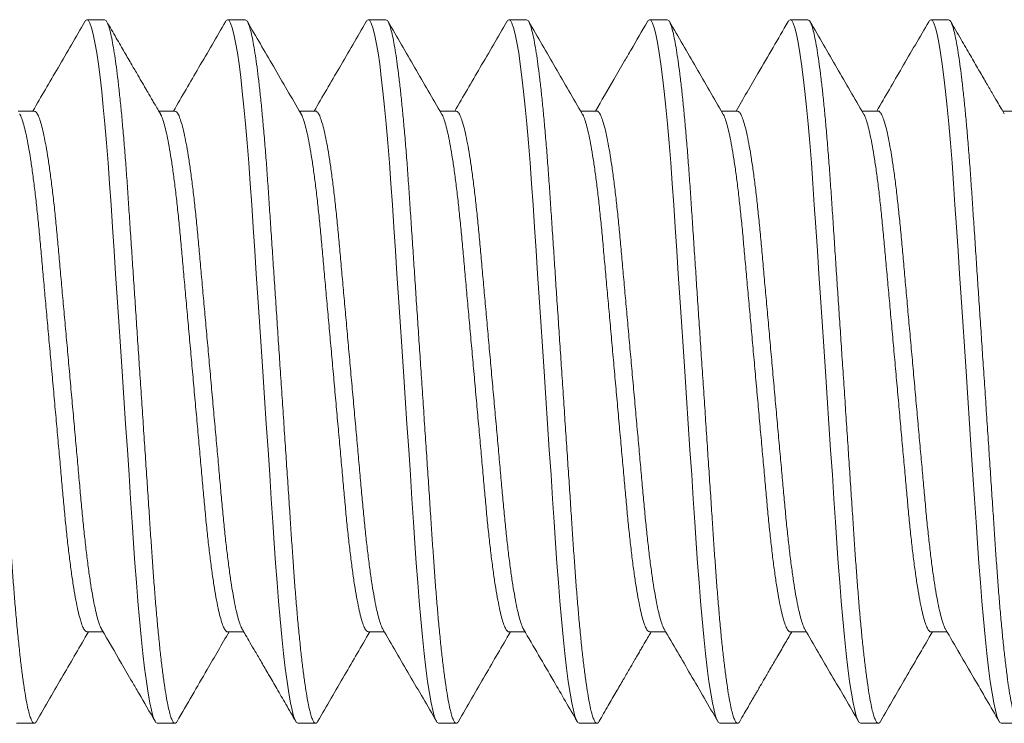
# Model space of a CAD drawing. Extents: x 157 to 271, y -14 to 71.
# Drawn here: x 251 to 252, y 1 to 2 of the extents above; entities that cross this region are included whole.
import ezdxf

# ---------------------------------------------------------------- set-up
doc = ezdxf.new("R2010")
doc.units = 0
doc.header["$MEASUREMENT"] = 0
doc.layers.get('0').update_dxf_attribs({"linetype": 'CONTINUOUS', "lineweight": 15})

msp = doc.modelspace()

# ---------------------------------------------------------------- linework, layer by layer
for p, q in [((251.37585, 1.59043), (251.3696, 1.59043)), ((251.42585, 1.59043), (251.4196, 1.59043)), ((251.47585, 1.59043), (251.4696, 1.59043)), ((251.52585, 1.59043), (251.5196, 1.59043)), ((251.57585, 1.59043), (251.5696, 1.59043)), ((251.62585, 1.59043), (251.6196, 1.59043)), ((251.67585, 1.59043), (251.6696, 1.59043)), ((251.35085, 1.55796), (251.34512, 1.55796)), ((251.40085, 1.55796), (251.39512, 1.55796)), ((251.45085, 1.55796), (251.44512, 1.55796)), ((251.50086, 1.55796), (251.49512, 1.55796)), ((251.55085, 1.55796), (251.54512, 1.55796)), ((251.60086, 1.55796), (251.59512, 1.55796)), ((251.65084, 1.55796), (251.64512, 1.55796)), ((251.70085, 1.55796), (251.69512, 1.55796)), ((251.36959, 1.37291), (251.37533, 1.37291)), ((251.41961, 1.37291), (251.42533, 1.37291)), ((251.4696, 1.37291), (251.47533, 1.37291)), ((251.5196, 1.37291), (251.52533, 1.37291)), ((251.5696, 1.37291), (251.57533, 1.37291)), ((251.6196, 1.37291), (251.62533, 1.37291)), ((251.6696, 1.37291), (251.67533, 1.37291)), ((251.3446, 1.34043), (251.35085, 1.34043)), ((251.3946, 1.34043), (251.40085, 1.34043)), ((251.4446, 1.34043), (251.45085, 1.34043)), ((251.4946, 1.34043), (251.50085, 1.34043)), ((251.5446, 1.34043), (251.55085, 1.34043)), ((251.5946, 1.34043), (251.60085, 1.34043)), ((251.6446, 1.34043), (251.65085, 1.34043)), ((251.6946, 1.34043), (251.70085, 1.34043))]:
    msp.add_line(p, q)
at = {"color": 8, "flags": 128}
for points in [[(251.36882, 1.58968), (251.36911, 1.59016), (251.3696, 1.59043), (251.37012, 1.59012), (251.37067, 1.58917), (251.37124, 1.58755), (251.37183, 1.58525), (251.37244, 1.58228), (251.37305, 1.57864), (251.37364, 1.57461), (251.37423, 1.57004), (251.37482, 1.56495), (251.3754, 1.5594), (251.37596, 1.55342), (251.37654, 1.54668), (251.37711, 1.53959), (251.37764, 1.53224), (251.37815, 1.52465), (251.37869, 1.51667), (251.37924, 1.50831), (251.37979, 1.50011), (251.38035, 1.49167), (251.38093, 1.48303), (251.38151, 1.47427), (251.3821, 1.46543), (251.38273, 1.45607), (251.38334, 1.44678), (251.38395, 1.43765), (251.38455, 1.42875), (251.38512, 1.42014), (251.38567, 1.41188), (251.38617, 1.40446), (251.38665, 1.39736), (251.38716, 1.39045), (251.38769, 1.38379), (251.38824, 1.37745), (251.38884, 1.37112), (251.38946, 1.36527), (251.39008, 1.35996), (251.3907, 1.35523), (251.39133, 1.35112), (251.39194, 1.34767), (251.39251, 1.34503), (251.39306, 1.34299), (251.3936, 1.34156), (251.39411, 1.34071), (251.3946, 1.34043), (251.3946, 1.34043)], [(251.41881, 1.58966), (251.41911, 1.59016), (251.4196, 1.59043), (251.42012, 1.59012), (251.42067, 1.58917), (251.42124, 1.58755), (251.42183, 1.58525), (251.42244, 1.58228), (251.42305, 1.57864), (251.42364, 1.57461), (251.42423, 1.57004), (251.42482, 1.56495), (251.4254, 1.5594), (251.42596, 1.55342), (251.42654, 1.54668), (251.42711, 1.53959), (251.42764, 1.53224), (251.42815, 1.52465), (251.42869, 1.51667), (251.42924, 1.50831), (251.42979, 1.50011), (251.43035, 1.49167), (251.43093, 1.48303), (251.43151, 1.47427), (251.4321, 1.46543), (251.43273, 1.45607), (251.43334, 1.44678), (251.43395, 1.43765), (251.43455, 1.42875), (251.43512, 1.42014), (251.43567, 1.41188), (251.43617, 1.40446), (251.43665, 1.39736), (251.43716, 1.39045), (251.43769, 1.38379), (251.43824, 1.37745), (251.43884, 1.37112), (251.43946, 1.36527), (251.44008, 1.35996), (251.4407, 1.35523), (251.44133, 1.35112), (251.44194, 1.34767), (251.44251, 1.34503), (251.44306, 1.34299), (251.4436, 1.34156), (251.44411, 1.34071), (251.4446, 1.34043), (251.4446, 1.34043)], [(251.46882, 1.58968), (251.46911, 1.59016), (251.4696, 1.59043), (251.47012, 1.59012), (251.47067, 1.58917), (251.47124, 1.58755), (251.47183, 1.58525), (251.47244, 1.58228), (251.47305, 1.57864), (251.47364, 1.57461), (251.47423, 1.57004), (251.47482, 1.56495), (251.4754, 1.5594), (251.47596, 1.55342), (251.47654, 1.54668), (251.47711, 1.53959), (251.47764, 1.53224), (251.47815, 1.52465), (251.47869, 1.51667), (251.47924, 1.50831), (251.47979, 1.50011), (251.48035, 1.49167), (251.48093, 1.48303), (251.48151, 1.47427), (251.4821, 1.46543), (251.48273, 1.45607), (251.48334, 1.44678), (251.48395, 1.43765), (251.48455, 1.42875), (251.48512, 1.42014), (251.48567, 1.41188), (251.48617, 1.40446), (251.48665, 1.39736), (251.48716, 1.39045), (251.48769, 1.38379), (251.48824, 1.37745), (251.48884, 1.37112), (251.48946, 1.36527), (251.49008, 1.35996), (251.4907, 1.35523), (251.49133, 1.35112), (251.49194, 1.34767), (251.49251, 1.34503), (251.49306, 1.34299), (251.4936, 1.34156), (251.49411, 1.34071), (251.4946, 1.34043), (251.4946, 1.34043)], [(251.51882, 1.58968), (251.51911, 1.59016), (251.5196, 1.59043), (251.52012, 1.59012), (251.52067, 1.58917), (251.52124, 1.58755), (251.52183, 1.58525), (251.52244, 1.58228), (251.52305, 1.57864), (251.52364, 1.57461), (251.52423, 1.57004), (251.52482, 1.56495), (251.5254, 1.5594), (251.52596, 1.55342), (251.52654, 1.54668), (251.52711, 1.53959), (251.52764, 1.53224), (251.52815, 1.52465), (251.52869, 1.51667), (251.52924, 1.50831), (251.52979, 1.50011), (251.53035, 1.49167), (251.53093, 1.48303), (251.53151, 1.47427), (251.5321, 1.46543), (251.53273, 1.45607), (251.53334, 1.44678), (251.53395, 1.43765), (251.53455, 1.42875), (251.53512, 1.42014), (251.53567, 1.41188), (251.53617, 1.40446), (251.53665, 1.39736), (251.53716, 1.39045), (251.53769, 1.38379), (251.53824, 1.37745), (251.53884, 1.37112), (251.53946, 1.36527), (251.54008, 1.35996), (251.5407, 1.35523), (251.54133, 1.35112), (251.54194, 1.34767), (251.54251, 1.34503), (251.54306, 1.34299), (251.5436, 1.34156), (251.54411, 1.34071), (251.5446, 1.34043), (251.5446, 1.34043)], [(251.56882, 1.58967), (251.56911, 1.59016), (251.5696, 1.59043), (251.57012, 1.59012), (251.57067, 1.58917), (251.57124, 1.58755), (251.57183, 1.58525), (251.57244, 1.58228), (251.57305, 1.57864), (251.57364, 1.57461), (251.57423, 1.57004), (251.57482, 1.56495), (251.5754, 1.5594), (251.57596, 1.55342), (251.57654, 1.54668), (251.57711, 1.53959), (251.57764, 1.53224), (251.57815, 1.52465), (251.57869, 1.51667), (251.57924, 1.50831), (251.57979, 1.50011), (251.58035, 1.49167), (251.58093, 1.48303), (251.58151, 1.47427), (251.5821, 1.46543), (251.58273, 1.45607), (251.58334, 1.44678), (251.58395, 1.43765), (251.58455, 1.42875), (251.58512, 1.42014), (251.58567, 1.41188), (251.58617, 1.40446), (251.58665, 1.39736), (251.58716, 1.39045), (251.58769, 1.38379), (251.58824, 1.37745), (251.58884, 1.37112), (251.58946, 1.36527), (251.59008, 1.35996), (251.5907, 1.35523), (251.59133, 1.35112), (251.59194, 1.34767), (251.59251, 1.34503), (251.59306, 1.34299), (251.5936, 1.34156), (251.59411, 1.34071), (251.5946, 1.34043), (251.5946, 1.34043)], [(251.61882, 1.58968), (251.61911, 1.59016), (251.6196, 1.59043), (251.62012, 1.59012), (251.62067, 1.58917), (251.62124, 1.58755), (251.62183, 1.58525), (251.62244, 1.58228), (251.62305, 1.57864), (251.62364, 1.57461), (251.62423, 1.57004), (251.62482, 1.56495), (251.6254, 1.5594), (251.62596, 1.55342), (251.62654, 1.54668), (251.62711, 1.53959), (251.62764, 1.53224), (251.62815, 1.52465), (251.62869, 1.51667), (251.62924, 1.50831), (251.62979, 1.50011), (251.63035, 1.49167), (251.63093, 1.48303), (251.63151, 1.47427), (251.6321, 1.46543), (251.63273, 1.45607), (251.63334, 1.44678), (251.63395, 1.43765), (251.63455, 1.42875), (251.63512, 1.42014), (251.63567, 1.41188), (251.63617, 1.40446), (251.63665, 1.39736), (251.63716, 1.39045), (251.63769, 1.38379), (251.63824, 1.37745), (251.63884, 1.37112), (251.63946, 1.36527), (251.64008, 1.35996), (251.6407, 1.35523), (251.64133, 1.35112), (251.64194, 1.34767), (251.64251, 1.34503), (251.64306, 1.34299), (251.6436, 1.34156), (251.64411, 1.34071), (251.6446, 1.34043), (251.6446, 1.34043)], [(251.66881, 1.58966), (251.66911, 1.59016), (251.6696, 1.59043), (251.67012, 1.59012), (251.67067, 1.58917), (251.67124, 1.58755), (251.67183, 1.58525), (251.67244, 1.58228), (251.67305, 1.57864), (251.67364, 1.57461), (251.67423, 1.57004), (251.67482, 1.56495), (251.6754, 1.5594), (251.67596, 1.55342), (251.67654, 1.54668), (251.67711, 1.53959), (251.67764, 1.53224), (251.67815, 1.52465), (251.67869, 1.51667), (251.67924, 1.50831), (251.67979, 1.50011), (251.68035, 1.49167), (251.68093, 1.48303), (251.68151, 1.47427), (251.6821, 1.46543), (251.68273, 1.45607), (251.68334, 1.44678), (251.68395, 1.43765), (251.68455, 1.42875), (251.68512, 1.42014), (251.68567, 1.41188), (251.68617, 1.40446), (251.68665, 1.39736), (251.68716, 1.39045), (251.68769, 1.38379), (251.68824, 1.37745), (251.68884, 1.37112), (251.68946, 1.36527), (251.69008, 1.35996), (251.6907, 1.35523), (251.69133, 1.35112), (251.69194, 1.34767), (251.69251, 1.34503), (251.69306, 1.34299), (251.6936, 1.34156), (251.69411, 1.34071), (251.6946, 1.34043), (251.6946, 1.34043)]]:
    msp.add_lwpolyline(points, dxfattribs=at)
at = {"color": 8}
for points, knots in [([(251.32585, 1.59043), (251.32602, 1.59037), (251.32637, 1.59025), (251.32692, 1.58926), (251.32749, 1.58765), (251.32808, 1.58536), (251.32869, 1.58238), (251.32929, 1.57881), (251.32989, 1.5747), (251.33048, 1.57013), (251.33107, 1.56504), (251.33165, 1.55949), (251.33222, 1.55339), (251.33279, 1.54678), (251.33336, 1.53969), (251.33389, 1.53233), (251.3344, 1.52466), (251.33494, 1.51667), (251.33548, 1.50847), (251.33604, 1.50011), (251.3366, 1.49167), (251.33718, 1.48303), (251.33776, 1.47427), (251.33836, 1.46526), (251.33898, 1.45607), (251.33959, 1.44678), (251.3402, 1.43765), (251.3408, 1.42875), (251.34137, 1.42014), (251.34191, 1.41203), (251.34242, 1.40443), (251.3429, 1.39727), (251.34341, 1.39036), (251.34394, 1.3837), (251.3445, 1.37723), (251.34509, 1.37102), (251.34571, 1.36517), (251.34633, 1.35986), (251.34695, 1.35513), (251.34758, 1.35102), (251.34818, 1.34763), (251.34876, 1.34494), (251.34931, 1.3429), (251.34985, 1.34147), (251.35036, 1.34062), (251.35086, 1.34036), (251.35128, 1.34053), (251.35155, 1.34104), (251.35163, 1.3412)], [0, 0, 0, 0, 0.02175, 0.043862, 0.066287, 0.08897, 0.111854, 0.134876, 0.156653, 0.178441, 0.200186, 0.221834, 0.243332, 0.265911, 0.288208, 0.310171, 0.331826, 0.353737, 0.37599, 0.397238, 0.418697, 0.440317, 0.462046, 0.48383, 0.506932, 0.529969, 0.552876, 0.575592, 0.598057, 0.620217, 0.640787, 0.661226, 0.681983, 0.703031, 0.724328, 0.747133, 0.770104, 0.793177, 0.816287, 0.839369, 0.862358, 0.883892, 0.905235, 0.926341, 0.947162, 0.96766, 0.989409, 1, 1, 1, 1]), ([(251.37585, 1.59043), (251.37602, 1.59037), (251.37637, 1.59025), (251.37692, 1.58926), (251.37749, 1.58765), (251.37808, 1.58536), (251.37869, 1.58238), (251.37929, 1.57881), (251.37989, 1.5747), (251.38048, 1.57013), (251.38107, 1.56504), (251.38165, 1.55949), (251.38222, 1.55339), (251.38279, 1.54678), (251.38336, 1.53969), (251.38389, 1.53233), (251.3844, 1.52466), (251.38494, 1.51667), (251.38548, 1.50847), (251.38604, 1.50011), (251.3866, 1.49167), (251.38718, 1.48303), (251.38776, 1.47427), (251.38836, 1.46526), (251.38898, 1.45607), (251.38959, 1.44678), (251.3902, 1.43765), (251.3908, 1.42875), (251.39137, 1.42014), (251.39191, 1.41203), (251.39242, 1.40443), (251.3929, 1.39727), (251.39341, 1.39036), (251.39394, 1.3837), (251.3945, 1.37723), (251.39509, 1.37102), (251.39571, 1.36517), (251.39633, 1.35986), (251.39695, 1.35513), (251.39758, 1.35102), (251.39818, 1.34763), (251.39876, 1.34494), (251.39931, 1.3429), (251.39985, 1.34147), (251.40036, 1.34062), (251.40086, 1.34036), (251.40128, 1.34053), (251.40154, 1.34103), (251.40163, 1.34119)], [0, 0, 0, 0, 0.021754, 0.043871, 0.066301, 0.088989, 0.111877, 0.134904, 0.156685, 0.178478, 0.200228, 0.22188, 0.243382, 0.265966, 0.288268, 0.310235, 0.331895, 0.353811, 0.376068, 0.39732, 0.418784, 0.440409, 0.462142, 0.48393, 0.507037, 0.530079, 0.552991, 0.575711, 0.598181, 0.620346, 0.640919, 0.661363, 0.682124, 0.703177, 0.724478, 0.747288, 0.770264, 0.793341, 0.816456, 0.839543, 0.862537, 0.884075, 0.905423, 0.926533, 0.947359, 0.96786, 0.989615, 1, 1, 1, 1]), ([(251.42585, 1.59043), (251.42602, 1.59037), (251.42637, 1.59025), (251.42692, 1.58926), (251.42749, 1.58765), (251.42808, 1.58536), (251.42869, 1.58238), (251.42929, 1.57881), (251.42989, 1.5747), (251.43048, 1.57013), (251.43107, 1.56504), (251.43165, 1.55949), (251.43222, 1.55339), (251.43279, 1.54678), (251.43336, 1.53969), (251.43389, 1.53233), (251.4344, 1.52466), (251.43494, 1.51667), (251.43548, 1.50847), (251.43604, 1.50011), (251.4366, 1.49167), (251.43718, 1.48303), (251.43776, 1.47427), (251.43836, 1.46526), (251.43898, 1.45607), (251.43959, 1.44678), (251.4402, 1.43765), (251.4408, 1.42875), (251.44137, 1.42014), (251.44191, 1.41203), (251.44242, 1.40443), (251.4429, 1.39727), (251.44341, 1.39036), (251.44394, 1.3837), (251.4445, 1.37723), (251.44509, 1.37102), (251.44571, 1.36517), (251.44633, 1.35986), (251.44695, 1.35513), (251.44758, 1.35102), (251.44818, 1.34763), (251.44876, 1.34494), (251.44931, 1.3429), (251.44985, 1.34147), (251.45036, 1.34062), (251.45086, 1.34036), (251.45128, 1.34053), (251.45155, 1.34104), (251.45164, 1.34122)], [0, 0, 0, 0, 0.021744, 0.04385, 0.066268, 0.088945, 0.111822, 0.134838, 0.156608, 0.17839, 0.200129, 0.221771, 0.243262, 0.265836, 0.288127, 0.310083, 0.331732, 0.353637, 0.375883, 0.397125, 0.418578, 0.440192, 0.461915, 0.483693, 0.506788, 0.529818, 0.552719, 0.575429, 0.597887, 0.620041, 0.640605, 0.661039, 0.681789, 0.702832, 0.724123, 0.746921, 0.769885, 0.792951, 0.816055, 0.839131, 0.862113, 0.883641, 0.904978, 0.926077, 0.946893, 0.967385, 0.989128, 1, 1, 1, 1]), ([(251.47585, 1.59043), (251.47602, 1.59037), (251.47637, 1.59025), (251.47692, 1.58926), (251.47749, 1.58765), (251.47808, 1.58536), (251.47869, 1.58238), (251.47929, 1.57881), (251.47989, 1.5747), (251.48048, 1.57013), (251.48107, 1.56504), (251.48165, 1.55949), (251.48222, 1.55339), (251.48279, 1.54678), (251.48336, 1.53969), (251.48389, 1.53233), (251.4844, 1.52466), (251.48494, 1.51667), (251.48548, 1.50847), (251.48604, 1.50011), (251.4866, 1.49167), (251.48718, 1.48303), (251.48776, 1.47427), (251.48836, 1.46526), (251.48898, 1.45607), (251.48959, 1.44678), (251.4902, 1.43765), (251.4908, 1.42875), (251.49137, 1.42014), (251.49191, 1.41203), (251.49242, 1.40443), (251.4929, 1.39727), (251.49341, 1.39036), (251.49394, 1.3837), (251.4945, 1.37723), (251.49509, 1.37102), (251.49571, 1.36517), (251.49633, 1.35986), (251.49695, 1.35513), (251.49758, 1.35102), (251.49818, 1.34763), (251.49876, 1.34494), (251.49931, 1.3429), (251.49985, 1.34147), (251.50036, 1.34062), (251.50086, 1.34036), (251.50128, 1.34053), (251.50154, 1.34103), (251.50163, 1.3412)], [0, 0, 0, 0, 0.0217519, 0.0438662, 0.0662933, 0.088979, 0.1118649, 0.1348893, 0.156668, 0.1784585, 0.2002057, 0.2218555, 0.2433551, 0.2659369, 0.2882363, 0.3102011, 0.3318586, 0.3537716, 0.3760263, 0.3972765, 0.4187377, 0.44036, 0.4620911, 0.4838769, 0.5069812, 0.5300203, 0.5529298, 0.5756477, 0.5981152, 0.6202773, 0.6408486, 0.6612904, 0.6820486, 0.7030994, 0.7243984, 0.7472058, 0.7701786, 0.7932536, 0.816366, 0.8394503, 0.8624416, 0.8839774, 0.9053231, 0.9264303, 0.947254, 0.9677533, 0.9895052, 1, 1, 1, 1]), ([(251.52585, 1.59043), (251.52602, 1.59037), (251.52637, 1.59025), (251.52692, 1.58926), (251.52749, 1.58765), (251.52808, 1.58536), (251.52869, 1.58238), (251.52929, 1.57881), (251.52989, 1.5747), (251.53048, 1.57013), (251.53107, 1.56504), (251.53165, 1.55949), (251.53222, 1.55339), (251.53279, 1.54678), (251.53336, 1.53969), (251.53389, 1.53233), (251.5344, 1.52466), (251.53494, 1.51667), (251.53548, 1.50847), (251.53604, 1.50011), (251.5366, 1.49167), (251.53718, 1.48303), (251.53776, 1.47427), (251.53836, 1.46526), (251.53898, 1.45607), (251.53959, 1.44678), (251.5402, 1.43765), (251.5408, 1.42875), (251.54137, 1.42014), (251.54191, 1.41203), (251.54242, 1.40443), (251.5429, 1.39727), (251.54341, 1.39036), (251.54394, 1.3837), (251.5445, 1.37723), (251.54509, 1.37102), (251.54571, 1.36517), (251.54633, 1.35986), (251.54695, 1.35513), (251.54758, 1.35102), (251.54818, 1.34763), (251.54876, 1.34494), (251.54931, 1.3429), (251.54985, 1.34147), (251.55036, 1.34062), (251.55086, 1.34036), (251.55128, 1.34053), (251.55155, 1.34104), (251.55164, 1.34122)], [0, 0, 0, 0, 0.021744, 0.04385, 0.066268, 0.088945, 0.111822, 0.134838, 0.156609, 0.178391, 0.20013, 0.221771, 0.243263, 0.265836, 0.288127, 0.310083, 0.331733, 0.353637, 0.375883, 0.397126, 0.418579, 0.440193, 0.461916, 0.483693, 0.506789, 0.529819, 0.55272, 0.575429, 0.597888, 0.620042, 0.640605, 0.661039, 0.68179, 0.702832, 0.724123, 0.746922, 0.769886, 0.792952, 0.816056, 0.839132, 0.862114, 0.883642, 0.904979, 0.926078, 0.946894, 0.967386, 0.989129, 1, 1, 1, 1]), ([(251.57585, 1.59043), (251.57602, 1.59037), (251.57637, 1.59025), (251.57692, 1.58926), (251.57749, 1.58765), (251.57808, 1.58536), (251.57869, 1.58238), (251.57929, 1.57881), (251.57989, 1.5747), (251.58048, 1.57013), (251.58107, 1.56504), (251.58165, 1.55949), (251.58222, 1.55339), (251.58279, 1.54678), (251.58336, 1.53969), (251.58389, 1.53233), (251.5844, 1.52466), (251.58494, 1.51667), (251.58548, 1.50847), (251.58604, 1.50011), (251.5866, 1.49167), (251.58718, 1.48303), (251.58776, 1.47427), (251.58836, 1.46526), (251.58898, 1.45607), (251.58959, 1.44678), (251.5902, 1.43765), (251.5908, 1.42875), (251.59137, 1.42014), (251.59191, 1.41203), (251.59242, 1.40443), (251.5929, 1.39727), (251.59341, 1.39036), (251.59394, 1.3837), (251.5945, 1.37723), (251.59509, 1.37102), (251.59571, 1.36517), (251.59633, 1.35986), (251.59695, 1.35513), (251.59758, 1.35102), (251.59818, 1.34763), (251.59876, 1.34494), (251.59931, 1.3429), (251.59985, 1.34147), (251.60036, 1.34062), (251.60086, 1.34036), (251.60128, 1.34053), (251.60155, 1.34104), (251.60163, 1.34121)], [0, 0, 0, 0, 0.021749, 0.043859, 0.066283, 0.088965, 0.111847, 0.134868, 0.156644, 0.178431, 0.200174, 0.221821, 0.243317, 0.265895, 0.288191, 0.310153, 0.331807, 0.353716, 0.375968, 0.397214, 0.418672, 0.440291, 0.462019, 0.483801, 0.506902, 0.529937, 0.552843, 0.575558, 0.598022, 0.62018, 0.640749, 0.661187, 0.681942, 0.70299, 0.724285, 0.747089, 0.770058, 0.79313, 0.816238, 0.839319, 0.862307, 0.883839, 0.905182, 0.926286, 0.947106, 0.967602, 0.989351, 1, 1, 1, 1]), ([(251.62585, 1.59043), (251.62602, 1.59037), (251.62637, 1.59025), (251.62692, 1.58926), (251.62749, 1.58765), (251.62808, 1.58536), (251.62869, 1.58238), (251.62929, 1.57881), (251.62989, 1.5747), (251.63048, 1.57013), (251.63107, 1.56504), (251.63165, 1.55949), (251.63222, 1.55339), (251.63279, 1.54678), (251.63336, 1.53969), (251.63389, 1.53233), (251.6344, 1.52466), (251.63494, 1.51667), (251.63548, 1.50847), (251.63604, 1.50011), (251.6366, 1.49167), (251.63718, 1.48303), (251.63776, 1.47427), (251.63836, 1.46526), (251.63898, 1.45607), (251.63959, 1.44678), (251.6402, 1.43765), (251.6408, 1.42875), (251.64137, 1.42014), (251.64191, 1.41203), (251.64242, 1.40443), (251.6429, 1.39727), (251.64341, 1.39036), (251.64394, 1.3837), (251.6445, 1.37723), (251.64509, 1.37102), (251.64571, 1.36517), (251.64633, 1.35986), (251.64695, 1.35513), (251.64758, 1.35102), (251.64818, 1.34763), (251.64876, 1.34494), (251.64931, 1.3429), (251.64985, 1.34147), (251.65036, 1.34062), (251.65086, 1.34036), (251.65128, 1.34053), (251.65155, 1.34104), (251.65163, 1.3412)], [0, 0, 0, 0, 0.02175, 0.043862, 0.066287, 0.08897, 0.111854, 0.134876, 0.156653, 0.178441, 0.200186, 0.221834, 0.243331, 0.265911, 0.288208, 0.310171, 0.331826, 0.353737, 0.37599, 0.397238, 0.418697, 0.440317, 0.462046, 0.48383, 0.506932, 0.529969, 0.552876, 0.575592, 0.598057, 0.620217, 0.640786, 0.661226, 0.681982, 0.703031, 0.724328, 0.747133, 0.770104, 0.793176, 0.816287, 0.839369, 0.862358, 0.883891, 0.905235, 0.92634, 0.947162, 0.967659, 0.989409, 1, 1, 1, 1]), ([(251.67585, 1.59043), (251.67602, 1.59037), (251.67637, 1.59025), (251.67692, 1.58926), (251.67749, 1.58765), (251.67808, 1.58536), (251.67869, 1.58238), (251.67929, 1.57881), (251.67989, 1.5747), (251.68048, 1.57013), (251.68107, 1.56504), (251.68165, 1.55949), (251.68222, 1.55339), (251.68279, 1.54678), (251.68336, 1.53969), (251.68389, 1.53233), (251.6844, 1.52466), (251.68494, 1.51667), (251.68548, 1.50847), (251.68604, 1.50011), (251.6866, 1.49167), (251.68718, 1.48303), (251.68776, 1.47427), (251.68836, 1.46526), (251.68898, 1.45607), (251.68959, 1.44678), (251.6902, 1.43765), (251.6908, 1.42875), (251.69137, 1.42014), (251.69191, 1.41203), (251.69242, 1.40443), (251.6929, 1.39727), (251.69341, 1.39036), (251.69394, 1.3837), (251.6945, 1.37723), (251.69509, 1.37102), (251.69571, 1.36517), (251.69633, 1.35986), (251.69695, 1.35513), (251.69758, 1.35102), (251.69818, 1.34763), (251.69876, 1.34494), (251.69931, 1.3429), (251.69985, 1.34147), (251.70036, 1.34062), (251.70086, 1.34036), (251.70128, 1.34053), (251.70154, 1.34103), (251.70163, 1.3412)], [0, 0, 0, 0, 0.021754, 0.04387, 0.066298, 0.088986, 0.111874, 0.1349, 0.15668, 0.178472, 0.200221, 0.221873, 0.243374, 0.265958, 0.288259, 0.310225, 0.331885, 0.353799, 0.376056, 0.397308, 0.41877, 0.440394, 0.462127, 0.483915, 0.507021, 0.530062, 0.552973, 0.575693, 0.598162, 0.620326, 0.640899, 0.661342, 0.682102, 0.703154, 0.724455, 0.747264, 0.770239, 0.793316, 0.81643, 0.839516, 0.862509, 0.884046, 0.905394, 0.926503, 0.947328, 0.967829, 0.989583, 1, 1, 1, 1]), ([(251.35085, 1.55796), (251.35106, 1.55789), (251.35148, 1.55776), (251.35214, 1.5567), (251.35284, 1.55497), (251.35356, 1.55251), (251.3543, 1.54936), (251.35504, 1.54554), (251.35578, 1.54113), (251.3565, 1.53615), (251.35722, 1.53063), (251.35791, 1.52465), (251.35857, 1.51828), (251.3592, 1.51159), (251.35983, 1.50456), (251.36049, 1.49721), (251.36118, 1.48955), (251.36189, 1.48167), (251.36262, 1.4736), (251.36336, 1.46538), (251.3641, 1.45712), (251.36484, 1.44891), (251.36556, 1.44089), (251.36626, 1.43316), (251.36692, 1.42583), (251.36754, 1.41892), (251.36815, 1.41236), (251.36881, 1.40611), (251.3695, 1.40017), (251.37021, 1.39462), (251.37095, 1.38956), (251.3717, 1.3851), (251.37245, 1.38129), (251.37319, 1.37817), (251.3739, 1.37582), (251.37443, 1.37442), (251.37471, 1.37402), (251.37477, 1.37393)], [0, 0, 0, 0, 0.028255, 0.057115, 0.086432, 0.116101, 0.146007, 0.175494, 0.204977, 0.23434, 0.26347, 0.292778, 0.321626, 0.349919, 0.37824, 0.407112, 0.435912, 0.465051, 0.49442, 0.523905, 0.553925, 0.583822, 0.613477, 0.642775, 0.671611, 0.69939, 0.727204, 0.755551, 0.78434, 0.814001, 0.843903, 0.873924, 0.903943, 0.933836, 0.962957, 0.991734, 1, 1, 1, 1]), ([(251.40085, 1.55796), (251.40106, 1.55789), (251.40148, 1.55776), (251.40214, 1.5567), (251.40284, 1.55497), (251.40356, 1.55251), (251.4043, 1.54936), (251.40504, 1.54554), (251.40578, 1.54113), (251.4065, 1.53615), (251.40722, 1.53063), (251.40791, 1.52465), (251.40857, 1.51828), (251.4092, 1.51159), (251.40983, 1.50456), (251.41049, 1.49721), (251.41118, 1.48955), (251.41189, 1.48167), (251.41262, 1.4736), (251.41336, 1.46538), (251.4141, 1.45712), (251.41484, 1.44891), (251.41556, 1.44089), (251.41626, 1.43316), (251.41692, 1.42583), (251.41754, 1.41892), (251.41815, 1.41236), (251.41881, 1.40611), (251.4195, 1.40017), (251.42021, 1.39462), (251.42095, 1.38956), (251.4217, 1.3851), (251.42245, 1.38129), (251.42319, 1.37817), (251.4239, 1.37582), (251.42443, 1.37442), (251.42471, 1.37402), (251.42477, 1.37393)], [0, 0, 0, 0, 0.028305, 0.057166, 0.086484, 0.116153, 0.146059, 0.175547, 0.205031, 0.234395, 0.263525, 0.292834, 0.321682, 0.349976, 0.378297, 0.40717, 0.435971, 0.46511, 0.494479, 0.523965, 0.553986, 0.583884, 0.613539, 0.642837, 0.671674, 0.699454, 0.727269, 0.755616, 0.784405, 0.814067, 0.843969, 0.873991, 0.904011, 0.933904, 0.963026, 0.991803, 1, 1, 1, 1]), ([(251.45085, 1.55796), (251.45085, 1.55796), (251.45106, 1.55807), (251.45148, 1.55768), (251.45214, 1.55672), (251.45284, 1.55497), (251.45356, 1.55251), (251.4543, 1.54935), (251.45504, 1.54554), (251.45578, 1.54113), (251.4565, 1.53615), (251.45722, 1.53063), (251.45791, 1.52465), (251.45857, 1.51828), (251.4592, 1.51159), (251.45983, 1.50456), (251.46049, 1.49721), (251.46118, 1.48955), (251.46189, 1.48167), (251.46262, 1.4736), (251.46336, 1.46538), (251.4641, 1.45712), (251.46484, 1.44891), (251.46556, 1.44089), (251.46626, 1.43316), (251.46692, 1.42583), (251.46754, 1.41892), (251.46815, 1.41236), (251.46881, 1.40611), (251.4695, 1.40017), (251.47021, 1.39462), (251.47095, 1.38956), (251.4717, 1.3851), (251.47245, 1.38129), (251.47319, 1.37817), (251.4739, 1.37582), (251.47443, 1.37442), (251.47471, 1.37402), (251.47477, 1.37394)], [0, 0, 0, 0, 0.000073, 0.028381, 0.057242, 0.08656, 0.11623, 0.146137, 0.175625, 0.20511, 0.234474, 0.263605, 0.292914, 0.321763, 0.350057, 0.378379, 0.407252, 0.436054, 0.465193, 0.494563, 0.524049, 0.554071, 0.583969, 0.613625, 0.642924, 0.671761, 0.699541, 0.727356, 0.755704, 0.784494, 0.814156, 0.844059, 0.874082, 0.904102, 0.933996, 0.963118, 0.991895, 1, 1, 1, 1]), ([(251.50086, 1.55796), (251.50106, 1.55789), (251.50148, 1.55776), (251.50214, 1.5567), (251.50284, 1.55497), (251.50356, 1.55251), (251.5043, 1.54936), (251.50504, 1.54554), (251.50578, 1.54113), (251.5065, 1.53615), (251.50722, 1.53063), (251.50791, 1.52465), (251.50857, 1.51828), (251.5092, 1.51159), (251.50983, 1.50456), (251.51049, 1.49721), (251.51118, 1.48955), (251.51189, 1.48167), (251.51262, 1.4736), (251.51336, 1.46538), (251.5141, 1.45712), (251.51484, 1.44891), (251.51556, 1.44089), (251.51626, 1.43316), (251.51692, 1.42583), (251.51754, 1.41892), (251.51815, 1.41236), (251.51881, 1.40611), (251.5195, 1.40017), (251.52021, 1.39462), (251.52095, 1.38956), (251.5217, 1.3851), (251.52245, 1.38129), (251.52319, 1.37817), (251.5239, 1.37582), (251.52443, 1.37442), (251.52471, 1.37402), (251.52477, 1.37393)], [0, 0, 0, 0, 0.0281164, 0.0569803, 0.0863017, 0.1159744, 0.1458844, 0.1753752, 0.2048625, 0.2342298, 0.2633636, 0.2926753, 0.3215271, 0.349824, 0.3781489, 0.4070249, 0.435829, 0.4649716, 0.4943442, 0.5238333, 0.5538575, 0.5837588, 0.6134174, 0.6427193, 0.671559, 0.6993424, 0.7271602, 0.7555106, 0.7843029, 0.8139686, 0.8438743, 0.8738999, 0.9039226, 0.9338195, 0.9629445, 0.9917249, 1, 1, 1, 1]), ([(251.55085, 1.55796), (251.55085, 1.55796), (251.55106, 1.55807), (251.55148, 1.55768), (251.55214, 1.55672), (251.55284, 1.55497), (251.55356, 1.55251), (251.5543, 1.54935), (251.55504, 1.54554), (251.55578, 1.54113), (251.5565, 1.53615), (251.55722, 1.53063), (251.55791, 1.52465), (251.55857, 1.51828), (251.5592, 1.51159), (251.55983, 1.50456), (251.56049, 1.49721), (251.56118, 1.48955), (251.56189, 1.48167), (251.56262, 1.4736), (251.56336, 1.46538), (251.5641, 1.45712), (251.56484, 1.44891), (251.56556, 1.44089), (251.56626, 1.43316), (251.56692, 1.42583), (251.56754, 1.41892), (251.56815, 1.41236), (251.56881, 1.40611), (251.5695, 1.40017), (251.57021, 1.39462), (251.57095, 1.38956), (251.5717, 1.3851), (251.57245, 1.38129), (251.57319, 1.37817), (251.5739, 1.37582), (251.57443, 1.37442), (251.57471, 1.37402), (251.57477, 1.37394)], [0, 0, 0, 0, 0.000096, 0.028405, 0.057266, 0.086585, 0.116255, 0.146163, 0.175651, 0.205136, 0.234501, 0.263632, 0.292942, 0.321791, 0.350085, 0.378408, 0.407282, 0.436083, 0.465223, 0.494594, 0.52408, 0.554102, 0.584001, 0.613657, 0.642956, 0.671794, 0.699575, 0.72739, 0.755738, 0.784528, 0.814191, 0.844095, 0.874118, 0.904138, 0.934032, 0.963155, 0.991933, 1, 1, 1, 1]), ([(251.60086, 1.55795), (251.60106, 1.55789), (251.60148, 1.55776), (251.60214, 1.5567), (251.60284, 1.55497), (251.60356, 1.55251), (251.6043, 1.54936), (251.60504, 1.54554), (251.60578, 1.54113), (251.6065, 1.53615), (251.60722, 1.53063), (251.60791, 1.52465), (251.60857, 1.51828), (251.6092, 1.51159), (251.60983, 1.50456), (251.61049, 1.49721), (251.61118, 1.48955), (251.61189, 1.48167), (251.61262, 1.4736), (251.61336, 1.46538), (251.6141, 1.45712), (251.61484, 1.44891), (251.61556, 1.44089), (251.61626, 1.43316), (251.61692, 1.42583), (251.61754, 1.41892), (251.61815, 1.41236), (251.61881, 1.40611), (251.6195, 1.40017), (251.62021, 1.39462), (251.62095, 1.38956), (251.6217, 1.3851), (251.62245, 1.38129), (251.62319, 1.37817), (251.6239, 1.37582), (251.62443, 1.37442), (251.62471, 1.37401), (251.62478, 1.37392)], [0, 0, 0, 0, 0.028011, 0.056872, 0.08619, 0.11586, 0.145767, 0.175254, 0.204738, 0.234103, 0.263234, 0.292542, 0.321391, 0.349685, 0.378007, 0.40688, 0.435681, 0.46482, 0.49419, 0.523676, 0.553697, 0.583595, 0.613251, 0.642549, 0.671386, 0.699167, 0.726981, 0.755329, 0.784118, 0.813781, 0.843683, 0.873706, 0.903725, 0.933619, 0.962741, 0.991518, 1, 1, 1, 1]), ([(251.65084, 1.55795), (251.65085, 1.55796), (251.65106, 1.55807), (251.65148, 1.55768), (251.65214, 1.55672), (251.65284, 1.55497), (251.65356, 1.55251), (251.6543, 1.54935), (251.65504, 1.54554), (251.65578, 1.54113), (251.6565, 1.53615), (251.65722, 1.53063), (251.65791, 1.52465), (251.65857, 1.51828), (251.6592, 1.51159), (251.65983, 1.50456), (251.66049, 1.49721), (251.66118, 1.48955), (251.66189, 1.48167), (251.66262, 1.4736), (251.66336, 1.46538), (251.6641, 1.45712), (251.66484, 1.44891), (251.66556, 1.44089), (251.66626, 1.43316), (251.66692, 1.42583), (251.66754, 1.41892), (251.66815, 1.41236), (251.66881, 1.40611), (251.6695, 1.40017), (251.67021, 1.39462), (251.67095, 1.38956), (251.6717, 1.3851), (251.67245, 1.38129), (251.67319, 1.37817), (251.6739, 1.37582), (251.67443, 1.37442), (251.67471, 1.37402), (251.67478, 1.37393)], [0, 0, 0, 0, 0.00032, 0.028612, 0.057458, 0.08676, 0.116413, 0.146304, 0.175775, 0.205243, 0.234591, 0.263706, 0.292999, 0.321832, 0.35011, 0.378416, 0.407273, 0.436059, 0.465182, 0.494536, 0.524006, 0.55401, 0.583892, 0.613531, 0.642814, 0.671635, 0.6994, 0.7272, 0.755532, 0.784305, 0.813952, 0.843838, 0.873844, 0.903847, 0.933724, 0.96283, 0.991592, 1, 1, 1, 1]), ([(251.34568, 1.55693), (251.34575, 1.55683), (251.34605, 1.55641), (251.34659, 1.55494), (251.34731, 1.55252), (251.34805, 1.54935), (251.34879, 1.54554), (251.34953, 1.54113), (251.35025, 1.53615), (251.35097, 1.53063), (251.35166, 1.52465), (251.35232, 1.51828), (251.35295, 1.51159), (251.35358, 1.50456), (251.35424, 1.49721), (251.35493, 1.48955), (251.35564, 1.48167), (251.35637, 1.4736), (251.35711, 1.46538), (251.35785, 1.45712), (251.35859, 1.44891), (251.35931, 1.44089), (251.36001, 1.43316), (251.36067, 1.42583), (251.36129, 1.41892), (251.3619, 1.41236), (251.36256, 1.40611), (251.36325, 1.40017), (251.36396, 1.39462), (251.3647, 1.38956), (251.36545, 1.3851), (251.3662, 1.38128), (251.36694, 1.37818), (251.36765, 1.37579), (251.36833, 1.37412), (251.36899, 1.3731), (251.36939, 1.37298), (251.36959, 1.37291)], [0, 0, 0, 0, 0.009283, 0.038609, 0.068286, 0.0982, 0.127695, 0.157186, 0.186558, 0.215695, 0.245011, 0.273867, 0.302168, 0.330497, 0.359377, 0.388185, 0.417331, 0.446708, 0.476201, 0.50623, 0.536135, 0.565798, 0.595104, 0.623947, 0.651735, 0.679556, 0.707911, 0.736707, 0.766377, 0.796287, 0.826316, 0.856343, 0.886244, 0.915374, 0.944158, 0.972497, 1, 1, 1, 1]), ([(251.39568, 1.55693), (251.39575, 1.55683), (251.39605, 1.5564), (251.39659, 1.55494), (251.39731, 1.55252), (251.39805, 1.54935), (251.39879, 1.54554), (251.39953, 1.54113), (251.40025, 1.53615), (251.40097, 1.53063), (251.40166, 1.52465), (251.40232, 1.51828), (251.40295, 1.51159), (251.40358, 1.50456), (251.40424, 1.49721), (251.40493, 1.48955), (251.40564, 1.48167), (251.40637, 1.4736), (251.40711, 1.46538), (251.40785, 1.45712), (251.40859, 1.44891), (251.40931, 1.44089), (251.41001, 1.43316), (251.41067, 1.42583), (251.41129, 1.41892), (251.4119, 1.41236), (251.41256, 1.40611), (251.41325, 1.40017), (251.41396, 1.39462), (251.4147, 1.38956), (251.41545, 1.3851), (251.4162, 1.38128), (251.41694, 1.37817), (251.41765, 1.37579), (251.41833, 1.3741), (251.41899, 1.37318), (251.4194, 1.3728), (251.41961, 1.37291), (251.41961, 1.37291)], [0, 0, 0, 0, 0.0092144, 0.0385236, 0.0681841, 0.0980816, 0.1275602, 0.1570352, 0.1863904, 0.2155121, 0.2448116, 0.2736515, 0.3019366, 0.3302497, 0.3591137, 0.3879059, 0.4170364, 0.4463969, 0.4758737, 0.5058854, 0.5357743, 0.5654206, 0.5947104, 0.6235381, 0.6513099, 0.6791162, 0.7074548, 0.7362352, 0.7658886, 0.7957818, 0.825795, 0.8558052, 0.8856897, 0.9148027, 0.9435711, 0.9718949, 0.9996837, 1, 1, 1, 1]), ([(251.44568, 1.55693), (251.44575, 1.55683), (251.44605, 1.55641), (251.44659, 1.55494), (251.44731, 1.55252), (251.44805, 1.54935), (251.44879, 1.54554), (251.44953, 1.54113), (251.45025, 1.53615), (251.45097, 1.53063), (251.45166, 1.52465), (251.45232, 1.51828), (251.45295, 1.51159), (251.45358, 1.50456), (251.45424, 1.49721), (251.45493, 1.48955), (251.45564, 1.48167), (251.45637, 1.4736), (251.45711, 1.46538), (251.45785, 1.45712), (251.45859, 1.44891), (251.45931, 1.44089), (251.46001, 1.43316), (251.46067, 1.42583), (251.46129, 1.41892), (251.4619, 1.41236), (251.46256, 1.40611), (251.46325, 1.40017), (251.46396, 1.39462), (251.4647, 1.38956), (251.46545, 1.3851), (251.4662, 1.38128), (251.46694, 1.37818), (251.46765, 1.37579), (251.46833, 1.37412), (251.46899, 1.3731), (251.46939, 1.37298), (251.4696, 1.37291)], [0, 0, 0, 0, 0.009276, 0.038601, 0.068277, 0.098191, 0.127685, 0.157175, 0.186546, 0.215683, 0.244998, 0.273853, 0.302153, 0.330482, 0.359361, 0.388168, 0.417314, 0.44669, 0.476183, 0.50621, 0.536115, 0.565777, 0.595082, 0.623925, 0.651712, 0.679533, 0.707887, 0.736682, 0.766351, 0.79626, 0.826289, 0.856315, 0.886216, 0.915344, 0.944128, 0.972467, 1, 1, 1, 1]), ([(251.49567, 1.55694), (251.49575, 1.55684), (251.49604, 1.55641), (251.49659, 1.55494), (251.49731, 1.55252), (251.49805, 1.54935), (251.49879, 1.54554), (251.49953, 1.54113), (251.50025, 1.53615), (251.50097, 1.53063), (251.50166, 1.52465), (251.50232, 1.51828), (251.50295, 1.51159), (251.50358, 1.50456), (251.50424, 1.49721), (251.50493, 1.48955), (251.50564, 1.48167), (251.50637, 1.4736), (251.50711, 1.46538), (251.50785, 1.45712), (251.50859, 1.44891), (251.50931, 1.44089), (251.51001, 1.43316), (251.51067, 1.42583), (251.51129, 1.41892), (251.5119, 1.41236), (251.51256, 1.40611), (251.51325, 1.40017), (251.51396, 1.39462), (251.5147, 1.38956), (251.51545, 1.3851), (251.5162, 1.38128), (251.51694, 1.37817), (251.51765, 1.37579), (251.51833, 1.3741), (251.51899, 1.37318), (251.5194, 1.3728), (251.5196, 1.37291), (251.5196, 1.37291)], [0, 0, 0, 0, 0.0095249, 0.0388312, 0.0684887, 0.0983832, 0.1278588, 0.1573309, 0.1866831, 0.2158019, 0.2450985, 0.2739354, 0.3022176, 0.330528, 0.359389, 0.3881784, 0.4173059, 0.4466634, 0.4761373, 0.506146, 0.5360319, 0.5656752, 0.594962, 0.6237868, 0.6515558, 0.6793593, 0.7076951, 0.7364726, 0.766123, 0.7960132, 0.8260233, 0.8560305, 0.885912, 0.9150221, 0.9437876, 0.9721085, 0.9998945, 1, 1, 1, 1]), ([(251.54567, 1.55694), (251.54575, 1.55683), (251.54604, 1.55641), (251.54659, 1.55494), (251.54731, 1.55252), (251.54805, 1.54935), (251.54879, 1.54554), (251.54953, 1.54113), (251.55025, 1.53615), (251.55097, 1.53063), (251.55166, 1.52465), (251.55232, 1.51828), (251.55295, 1.51159), (251.55358, 1.50456), (251.55424, 1.49721), (251.55493, 1.48955), (251.55564, 1.48167), (251.55637, 1.4736), (251.55711, 1.46538), (251.55785, 1.45712), (251.55859, 1.44891), (251.55931, 1.44089), (251.56001, 1.43316), (251.56067, 1.42583), (251.56129, 1.41892), (251.5619, 1.41236), (251.56256, 1.40611), (251.56325, 1.40017), (251.56396, 1.39462), (251.5647, 1.38956), (251.56545, 1.3851), (251.5662, 1.38128), (251.56694, 1.37818), (251.56765, 1.37579), (251.56833, 1.37412), (251.56899, 1.3731), (251.5694, 1.37297), (251.5696, 1.37291)], [0, 0, 0, 0, 0.009508, 0.038822, 0.068486, 0.098388, 0.127871, 0.157351, 0.18671, 0.215836, 0.24514, 0.273984, 0.302274, 0.330591, 0.359459, 0.388256, 0.41739, 0.446755, 0.476236, 0.506253, 0.536146, 0.565797, 0.595091, 0.623923, 0.651699, 0.679509, 0.707852, 0.736636, 0.766294, 0.796192, 0.826209, 0.856224, 0.886113, 0.91523, 0.944003, 0.972331, 1, 1, 1, 1]), ([(251.59568, 1.55693), (251.59575, 1.55683), (251.59605, 1.55641), (251.59659, 1.55494), (251.59731, 1.55252), (251.59805, 1.54935), (251.59879, 1.54554), (251.59953, 1.54113), (251.60025, 1.53615), (251.60097, 1.53063), (251.60166, 1.52465), (251.60232, 1.51828), (251.60295, 1.51159), (251.60358, 1.50456), (251.60424, 1.49721), (251.60493, 1.48955), (251.60564, 1.48167), (251.60637, 1.4736), (251.60711, 1.46538), (251.60785, 1.45712), (251.60859, 1.44891), (251.60931, 1.44089), (251.61001, 1.43316), (251.61067, 1.42583), (251.61129, 1.41892), (251.6119, 1.41236), (251.61256, 1.40611), (251.61325, 1.40017), (251.61396, 1.39462), (251.6147, 1.38956), (251.61545, 1.3851), (251.6162, 1.38128), (251.61694, 1.37817), (251.61765, 1.37579), (251.61833, 1.3741), (251.61899, 1.37318), (251.6194, 1.3728), (251.6196, 1.37291), (251.6196, 1.37291)], [0, 0, 0, 0, 0.009384, 0.038697, 0.068362, 0.098263, 0.127745, 0.157224, 0.186583, 0.215708, 0.245011, 0.273855, 0.302144, 0.33046, 0.359328, 0.388124, 0.417258, 0.446622, 0.476103, 0.506118, 0.536011, 0.565661, 0.594954, 0.623786, 0.651561, 0.679371, 0.707713, 0.736497, 0.766154, 0.796051, 0.826068, 0.856082, 0.88597, 0.915087, 0.943859, 0.972186, 0.999979, 1, 1, 1, 1]), ([(251.64569, 1.55692), (251.64575, 1.55682), (251.64605, 1.5564), (251.64659, 1.55494), (251.64731, 1.55252), (251.64805, 1.54935), (251.64879, 1.54554), (251.64953, 1.54113), (251.65025, 1.53615), (251.65097, 1.53063), (251.65166, 1.52465), (251.65232, 1.51828), (251.65295, 1.51159), (251.65358, 1.50456), (251.65424, 1.49721), (251.65493, 1.48955), (251.65564, 1.48167), (251.65637, 1.4736), (251.65711, 1.46538), (251.65785, 1.45712), (251.65859, 1.44891), (251.65931, 1.44089), (251.66001, 1.43316), (251.66067, 1.42583), (251.66129, 1.41892), (251.6619, 1.41236), (251.66256, 1.40611), (251.66325, 1.40017), (251.66396, 1.39462), (251.6647, 1.38956), (251.66545, 1.3851), (251.6662, 1.38128), (251.66694, 1.37817), (251.66765, 1.37579), (251.66833, 1.3741), (251.66899, 1.37318), (251.6694, 1.3728), (251.6696, 1.37291), (251.6696, 1.37291)], [0, 0, 0, 0, 0.009054, 0.038375, 0.068047, 0.097956, 0.127446, 0.156933, 0.186299, 0.215433, 0.244744, 0.273595, 0.301891, 0.330215, 0.359091, 0.387894, 0.417036, 0.446408, 0.475897, 0.50592, 0.535821, 0.565479, 0.59478, 0.623619, 0.651402, 0.679219, 0.707569, 0.73636, 0.766025, 0.79593, 0.825955, 0.855977, 0.885873, 0.914998, 0.943778, 0.972112, 0.999912, 1, 1, 1, 1])]:
    msp.add_open_spline(points, degree=3, knots=knots, dxfattribs=at)
for points, knots in [([(251.36883, 1.58975), (251.36565, 1.58429), (251.3595, 1.57369), (251.35332, 1.56309), (251.35033, 1.55796)], [0, 0, 0, 0, 0.515457, 1, 1, 1, 1]), ([(251.39568, 1.557), (251.39526, 1.55773), (251.39449, 1.55904), (251.39346, 1.56081), (251.39266, 1.56218), (251.39206, 1.56321), (251.39155, 1.56409), (251.39098, 1.56507), (251.39026, 1.56631), (251.38914, 1.56822), (251.38755, 1.57095), (251.3854, 1.57465), (251.38284, 1.57905), (251.37988, 1.58416), (251.37776, 1.5878), (251.37664, 1.58973)], [0, 0, 0, 0, 0.0663925, 0.1205565, 0.1624816, 0.1921598, 0.214296, 0.2437303, 0.2815516, 0.3277631, 0.4191616, 0.5320634, 0.6664874, 0.8224569, 1, 1, 1, 1]), ([(251.41881, 1.58973), (251.41564, 1.58427), (251.40949, 1.57367), (251.40332, 1.56309), (251.40033, 1.55796)], [0, 0, 0, 0, 0.51564, 1, 1, 1, 1]), ([(251.44568, 1.557), (251.4424, 1.56263), (251.43604, 1.57354), (251.4297, 1.58446), (251.42663, 1.58974)], [0, 0, 0, 0, 0.515788, 1, 1, 1, 1]), ([(251.46883, 1.58975), (251.46565, 1.58429), (251.4595, 1.57369), (251.45332, 1.56309), (251.45033, 1.55796)], [0, 0, 0, 0, 0.51531, 1, 1, 1, 1]), ([(251.49567, 1.55701), (251.4925, 1.56246), (251.48614, 1.57337), (251.4798, 1.58428), (251.47663, 1.58975)], [0, 0, 0, 0, 0.499579, 1, 1, 1, 1]), ([(251.51882, 1.58975), (251.51565, 1.58428), (251.50949, 1.57368), (251.50332, 1.56309), (251.50033, 1.55796)], [0, 0, 0, 0, 0.5153363, 1, 1, 1, 1]), ([(251.54567, 1.55701), (251.5425, 1.56246), (251.53614, 1.57337), (251.5298, 1.58429), (251.52663, 1.58975)], [0, 0, 0, 0, 0.499568, 1, 1, 1, 1]), ([(251.56882, 1.58974), (251.56687, 1.58639), (251.56418, 1.58175), (251.56019, 1.57489), (251.55598, 1.56764), (251.55251, 1.56169), (251.55033, 1.55796)], [0, 0, 0, 0, 0.316108, 0.438061, 0.64731, 1, 1, 1, 1]), ([(251.59568, 1.55701), (251.59248, 1.56249), (251.58612, 1.5734), (251.57978, 1.58432), (251.57663, 1.58975)], [0, 0, 0, 0, 0.50257, 1, 1, 1, 1]), ([(251.61882, 1.58975), (251.61526, 1.58361), (251.6091, 1.57301), (251.60293, 1.56241), (251.60033, 1.55796)], [0, 0, 0, 0, 0.5792939, 1, 1, 1, 1]), ([(251.64568, 1.557), (251.64251, 1.56244), (251.63615, 1.57335), (251.62981, 1.58427), (251.62664, 1.58973)], [0, 0, 0, 0, 0.499575, 1, 1, 1, 1]), ([(251.66881, 1.58973), (251.66564, 1.58427), (251.65949, 1.57367), (251.65332, 1.56309), (251.65033, 1.55796)], [0, 0, 0, 0, 0.515543, 1, 1, 1, 1]), ([(251.69568, 1.557), (251.69532, 1.55762), (251.69447, 1.55907), (251.69302, 1.56156), (251.69119, 1.5647), (251.689, 1.56847), (251.68643, 1.57288), (251.68349, 1.57793), (251.68018, 1.58363), (251.67786, 1.58764), (251.67663, 1.58975)], [0, 0, 0, 0, 0.0567052, 0.1328849, 0.2285548, 0.3437324, 0.4784385, 0.6326979, 0.8065401, 1, 1, 1, 1]), ([(251.35163, 1.34112), (251.3548, 1.34658), (251.36096, 1.35718), (251.36713, 1.36778), (251.37012, 1.37291)], [0, 0, 0, 0, 0.515308, 1, 1, 1, 1]), ([(251.37478, 1.37386), (251.37714, 1.36981), (251.38079, 1.36354), (251.38519, 1.35598), (251.38918, 1.34912), (251.39187, 1.34448), (251.39382, 1.34113)], [0, 0, 0, 0, 0.371529, 0.574683, 0.693092, 1, 1, 1, 1]), ([(251.40163, 1.34111), (251.40519, 1.34725), (251.41135, 1.35786), (251.41752, 1.36845), (251.42012, 1.37291)], [0, 0, 0, 0, 0.579058, 1, 1, 1, 1]), ([(251.42477, 1.37387), (251.42518, 1.37317), (251.4261, 1.3716), (251.42765, 1.36894), (251.42953, 1.36571), (251.43174, 1.36191), (251.43429, 1.35753), (251.43717, 1.35257), (251.44039, 1.34704), (251.44264, 1.34316), (251.44382, 1.34112)], [0, 0, 0, 0, 0.063553, 0.144627, 0.243239, 0.359403, 0.493139, 0.644466, 0.81341, 1, 1, 1, 1]), ([(251.45164, 1.34113), (251.45481, 1.3466), (251.46096, 1.35719), (251.46713, 1.36778), (251.47012, 1.37291)], [0, 0, 0, 0, 0.515595, 1, 1, 1, 1]), ([(251.47477, 1.37387), (251.47795, 1.36842), (251.4843, 1.35752), (251.49064, 1.3466), (251.49381, 1.34114)], [0, 0, 0, 0, 0.499579, 1, 1, 1, 1]), ([(251.50163, 1.34112), (251.5048, 1.34658), (251.51096, 1.35718), (251.51713, 1.36778), (251.52012, 1.37291)], [0, 0, 0, 0, 0.5154899, 1, 1, 1, 1]), ([(251.52478, 1.37386), (251.52835, 1.36773), (251.53471, 1.35681), (251.54105, 1.34589), (251.54383, 1.34111)], [0, 0, 0, 0, 0.562395, 1, 1, 1, 1]), ([(251.55164, 1.34113), (251.55272, 1.343), (251.55476, 1.3465), (251.55762, 1.35144), (251.56012, 1.35573), (251.56224, 1.35937), (251.56391, 1.36225), (251.56519, 1.36444), (251.56613, 1.36606), (251.56702, 1.36759), (251.56802, 1.36931), (251.56908, 1.37113), (251.56981, 1.37237), (251.57012, 1.37291)], [0, 0, 0, 0, 0.1757057, 0.3310264, 0.4659875, 0.5806102, 0.6749123, 0.7379855, 0.7869652, 0.8284707, 0.8821732, 0.9493689, 1, 1, 1, 1]), ([(251.57477, 1.37387), (251.57791, 1.36849), (251.58427, 1.35757), (251.59061, 1.34665), (251.59383, 1.34111)], [0, 0, 0, 0, 0.493249, 1, 1, 1, 1]), ([(251.60163, 1.34112), (251.60216, 1.34204), (251.60314, 1.34373), (251.60451, 1.34607), (251.60564, 1.34803), (251.60655, 1.34959), (251.60732, 1.35091), (251.60809, 1.35224), (251.60916, 1.35408), (251.61065, 1.35664), (251.61262, 1.36003), (251.61497, 1.36407), (251.61751, 1.36843), (251.61927, 1.37145), (251.62012, 1.37291)], [0, 0, 0, 0, 0.086019, 0.159735, 0.221156, 0.270286, 0.307297, 0.345961, 0.395052, 0.481288, 0.58793, 0.714951, 0.862323, 1, 1, 1, 1]), ([(251.62478, 1.37385), (251.62796, 1.36841), (251.63431, 1.3575), (251.64065, 1.34658), (251.64383, 1.34112)], [0, 0, 0, 0, 0.499567, 1, 1, 1, 1]), ([(251.65163, 1.34112), (251.6548, 1.34658), (251.66096, 1.35718), (251.66713, 1.36778), (251.67012, 1.37291)], [0, 0, 0, 0, 0.515302, 1, 1, 1, 1]), ([(251.67478, 1.37386), (251.67816, 1.36806), (251.68451, 1.35716), (251.69085, 1.34624), (251.69382, 1.34112)], [0, 0, 0, 0, 0.531254, 1, 1, 1, 1])]:
    msp.add_open_spline(points, degree=3, knots=knots)

doc.saveas('drawing.dxf')
